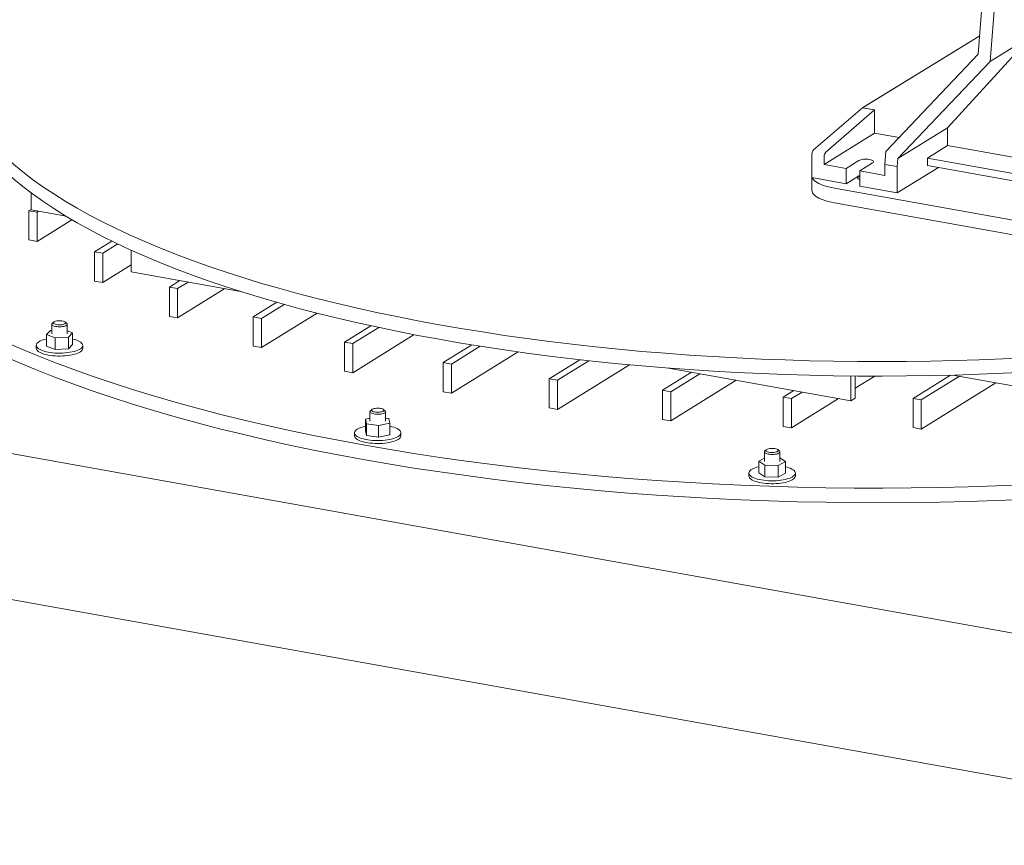
# Model space of a CAD drawing. Units: millimetres. Extents: x 284 to 10099, y 89 to 14420.
# Drawn here: x 6235 to 7506, y 6035 to 7101 of the extents above; entities that cross this region are included whole.
import ezdxf

# ---------------------------------------------------------------- set-up
doc = ezdxf.new("R2010")
doc.units = ezdxf.units.MM
doc.header["$LTSCALE"] = 35
doc.linetypes.add('SLD-Solid', pattern=[0])

msp = doc.modelspace()

# ---------------------------------------------------------------- linework, layer by layer
at = {"color": 7, "linetype": 'SLD-Solid', "lineweight": 0}
for p, q in [((7486.1825774, 7235.1572969), (7472.6688289, 7056.6813829)), ((7488.0323612, 7047.3595086), (7502.0368475, 7232.3163017)), ((7474.4665998, 7080.4248671), (7322.9392109, 6987.5529319)), ((7474.4692706, 7080.4603649), (7327.6742046, 6990.4889088)), ((7541.3760984, 7080.4357896), (7433.0384504, 6961.6467307)), ((7488.0323612, 7047.3595086), (7541.3760984, 7080.4357896)), ((7472.6688289, 7056.6813829), (7353.3512904, 6931.0846112)), ((7368.7148489, 6921.7622826), (7488.0323612, 7047.3595086)), ((7259.9099912, 6932.9547431), (7322.9392109, 6987.5529319)), ((7338.7935073, 6984.7119319), (7275.7642876, 6930.1137431)), ((7322.9392109, 6987.5529319), (7327.6742046, 6990.4889088)), ((7322.9392109, 6987.5529319), (7338.7935073, 6984.7119319)), ((7338.7935073, 6984.7119319), (7338.7935073, 6954.5419815)), ((7368.7148489, 6921.7622826), (7433.0384504, 6961.6467307)), ((7433.0384504, 6961.6467307), (7433.0384504, 6938.596563)), ((7273.6872879, 6914.1722638), (7338.7935073, 6954.5419815)), ((7338.7935073, 6954.5419815), (7370.2764313, 6948.9004201)), ((7353.3512904, 6931.0846112), (7352.0779346, 6914.2671144)), ((7406.995957, 6922.4486725), (7433.0384504, 6938.596563)), ((7624.0107186, 6904.375416), (7433.0384504, 6938.596563)), ((7257.8329915, 6926.9882427), (7257.8329915, 6897.2143602)), ((7273.6872879, 6914.1722638), (7273.6872879, 6924.1472428)), ((7318.4451898, 6919.3975262), (7301.8726978, 6909.1215983)), ((7367.932231, 6911.4261144), (7368.7148489, 6921.7622826)), ((7406.995957, 6922.4486725), (7406.995957, 6913.0208158)), ((7406.995957, 6922.4486725), (7629.2793974, 6882.616741)), ((7301.8726978, 6909.1215983), (7273.6872879, 6914.1722638)), ((7301.8726978, 6909.1215983), (7301.8726978, 6889.3226947)), ((7319.4885593, 6905.9649358), (7336.0610513, 6916.2408638)), ((7319.4885593, 6905.9649358), (7319.4885593, 6886.1660323)), ((7352.0779346, 6900.1251047), (7319.4885593, 6905.9649358)), ((7367.932231, 6911.4261144), (7352.0779346, 6914.2671144)), ((7352.0779346, 6914.2671144), (7352.0779346, 6900.1251047)), ((7367.932231, 6877.4852011), (7367.932231, 6911.4261144)), ((7367.932231, 6877.4852011), (7421.1512941, 6910.4841768)), ((7406.995957, 6913.0208158), (7631.665863, 6872.7612433)), ((7257.8329915, 6897.2143602), (7301.8726978, 6889.3226947)), ((7257.8574669, 6897.2099524), (7257.8574669, 6880.7976324)), ((7318.4451898, 6899.5986227), (7301.8726978, 6889.3226947)), ((7319.4885697, 6900.1208635), (7318.4451898, 6899.5986227)), ((7691.9801508, 6810.9025927), (7286.8149553, 6883.5058971)), ((7319.4885593, 6886.1660323), (7367.932231, 6877.4852011)), ((6249.4551997, 6877.6656093), (6249.4551997, 6855.4588282)), ((6246.680414, 6854.4422652), (6249.4552221, 6856.1628108)), ((6257.2499099, 6852.5482715), (6246.680414, 6854.4422652)), ((6246.680414, 6854.4422652), (6246.680414, 6816.7299395)), ((6294.6366106, 6847.3625757), (6249.4551997, 6855.4588282)), ((6257.2499099, 6852.5482715), (6259.143913, 6853.7226657)), ((7691.9801508, 6792.0464298), (7286.8149553, 6864.6497343)), ((6257.2499099, 6852.5482715), (6257.2499099, 6814.8359458)), ((6257.2499099, 6814.8359458), (6302.3233965, 6842.7841809)), ((6257.2499099, 6814.8359458), (6246.680414, 6816.7299395)), ((6331.4495155, 6801.4074913), (6353.7927351, 6815.2616127)), ((6342.0190639, 6799.5134882), (6361.4484499, 6811.56086)), ((6378.810873, 6803.4840869), (6378.810873, 6775.5120665)), ((6331.4495155, 6801.4074913), (6331.4495155, 6763.6951656)), ((6342.0190639, 6799.5134882), (6331.4495155, 6801.4074913)), ((6342.0190639, 6799.5134882), (6342.0190639, 6761.8011625)), ((6342.0190639, 6761.8011625), (6378.8108554, 6784.6142555)), ((6519.8410314, 6750.2402622), (6378.810873, 6775.5120665)), ((6428.0560991, 6755.7126376), (6441.7876146, 6764.2269917)), ((6342.0190639, 6761.8011625), (6331.4495155, 6763.6951656)), ((6438.6256213, 6753.8186392), (6428.0560991, 6755.7126376)), ((6428.0560991, 6755.7126376), (6428.0560991, 6718.0003119)), ((6438.6256213, 6753.8186392), (6452.3571368, 6762.3329933)), ((6438.6256213, 6716.1063135), (6499.5416033, 6753.8778354)), ((6438.6256213, 6753.8186392), (6438.6256213, 6716.1063135)), ((5176.5754391, 6728.5024655), (7995.1160114, 6223.4359852)), ((6536.5002234, 6717.3577611), (6566.8319315, 6736.1652192)), ((6547.0697456, 6715.4637627), (6576.2065573, 6733.5303142)), ((6438.6256213, 6716.1063135), (6428.0560991, 6718.0003119)), ((6547.0697456, 6715.4637627), (6536.5002234, 6717.3577611)), ((6536.5002234, 6717.3577611), (6536.5002234, 6679.6454355)), ((6547.0697456, 6677.751437), (6618.7905681, 6722.222601)), ((6547.0697456, 6715.4637627), (6547.0697456, 6677.751437)), ((6276.2228776, 6707.8860017), (6276.2228776, 6695.6294734)), ((6278.739551, 6710.7142718), (6276.8687443, 6709.0645061)), ((6295.5769876, 6709.064496), (6293.7062119, 6710.7142879)), ((6296.2229044, 6695.6294647), (6296.2229044, 6707.885993)), ((6654.4143219, 6684.8748409), (6688.2881028, 6705.8785942)), ((6664.9838572, 6682.9808401), (6698.3986227, 6703.6999767)), ((6274.7290137, 6699.9485678), (6269.254602, 6694.4710285)), ((6269.254602, 6694.4710285), (6280.7484793, 6690.1519298)), ((6269.254602, 6694.4710285), (6269.254602, 6679.3858285)), ((6276.2228796, 6700.0505423), (6274.7290137, 6699.9485678)), ((6280.7484793, 6690.1519298), (6297.7167683, 6691.3103703)), ((6280.7484793, 6690.1519298), (6280.7484793, 6675.0667298)), ((6303.19118, 6696.7879096), (6296.2228949, 6699.4063932)), ((6297.7167683, 6691.3103703), (6303.19118, 6696.7879096)), ((6297.7167683, 6691.3103703), (6297.7167683, 6676.2251703)), ((6303.19118, 6696.7879096), (6303.19118, 6681.7027095)), ((6664.9838572, 6645.2685144), (6744.2327134, 6694.4075058)), ((6256.2229033, 6680.5442727), (6256.2229033, 6676.7733099)), ((6269.254602, 6679.3858285), (6280.7484793, 6675.0667298)), ((6280.7484793, 6675.0667298), (6297.7167683, 6676.2251703)), ((6297.7167683, 6676.2251703), (6303.19118, 6681.7027095)), ((6316.2228787, 6676.7733025), (6316.2228787, 6680.5442653)), ((6547.0697456, 6677.751437), (6536.5002234, 6679.6454355)), ((6654.4143219, 6684.8748409), (6654.4143219, 6647.1625152)), ((6664.9838572, 6682.9808401), (6654.4143219, 6684.8748409)), ((6664.9838572, 6682.9808401), (6664.9838572, 6645.2685144)), ((6781.7984184, 6658.2638726), (6818.7767061, 6681.1926042)), ((6792.3679454, 6656.3698733), (6829.6006334, 6679.4563481)), ((6792.3679454, 6618.6575476), (6878.6195529, 6672.13866)), ((6781.7984184, 6658.2638726), (6781.7984184, 6620.5515469)), ((6792.3679454, 6656.3698733), (6781.7984184, 6658.2638726)), ((6792.3679454, 6656.3698733), (6792.3679454, 6618.6575476)), ((6918.652494, 6637.5248595), (6958.218642, 6662.0582181)), ((6929.2220293, 6635.6308588), (6969.7683548, 6660.7719855)), ((6929.2220293, 6597.9185331), (7022.0611742, 6655.4843094)), ((7308.0484079, 6608.997972), (7072.6493027, 6651.1801562)), ((6664.9838572, 6645.2685144), (6654.4143219, 6647.1625152)), ((6918.652494, 6637.5248595), (6918.652494, 6599.8125338)), ((6929.2220293, 6635.6308588), (6918.652494, 6637.5248595)), ((7064.9765676, 6622.6577984), (7102.3830514, 6645.8520371)), ((7075.5460898, 6620.7638), (7112.9525736, 6643.9580387)), ((7308.0484079, 6641.0142916), (7308.0484079, 6608.997972)), ((7313.730389, 6640.9629546), (7313.730389, 6612.5211373)), ((7313.7304291, 6625.1432264), (7339.0500522, 6640.8428945)), ((7388.4022039, 6612.0075659), (7436.863808, 6642.0566348)), ((7398.9717523, 6610.1135628), (7448.2157203, 6640.6477438)), ((7579.4540041, 6617.1305878), (7439.9036464, 6642.1372202)), ((6929.2220293, 6635.6308588), (6929.2220293, 6597.9185331)), ((7075.5460898, 6583.0514743), (7160.1370401, 6635.5028808)), ((7398.9717523, 6572.4012371), (7495.400215, 6632.1926034)), ((6792.3679454, 6618.6575476), (6781.7984184, 6620.5515469)), ((7064.9765676, 6622.6577984), (7064.9765676, 6584.9454727)), ((7075.5460898, 6620.7638), (7064.9765676, 6622.6577984)), ((7075.5460898, 6620.7638), (7075.5460898, 6583.0514743)), ((7220.7706285, 6613.6626912), (7234.502144, 6622.1770452)), ((7220.7706285, 6613.6626912), (7220.7706285, 6575.9503655)), ((7231.3401507, 6611.7686928), (7220.7706285, 6613.6626912)), ((7231.3401507, 6611.7686928), (7245.0716662, 6620.2830468)), ((7231.3401507, 6574.0563671), (7292.2561327, 6611.827889)), ((7231.3401507, 6611.7686928), (7231.3401507, 6574.0563671)), ((7313.730389, 6612.5211373), (7308.0484079, 6608.997972)), ((7388.4022039, 6612.0075659), (7388.4022039, 6574.2952402)), ((7398.9717523, 6610.1135628), (7388.4022039, 6612.0075659)), ((6929.2220293, 6597.9185331), (6918.652494, 6599.8125338)), ((7398.9717523, 6610.1135628), (7398.9717523, 6572.4012371)), ((6687.1181893, 6586.4587895), (6681.5407475, 6585.2012556)), ((6687.1181915, 6594.9336085), (6687.1181915, 6582.6770802)), ((6689.634905, 6597.7619165), (6687.7640418, 6596.1121158)), ((6706.4723629, 6596.1121369), (6704.6015057, 6597.7618983)), ((6711.4648615, 6585.9118194), (6707.1181669, 6586.6161484)), ((6707.1181871, 6582.677077), (6707.1181871, 6594.9336054)), ((6712.6956876, 6580.1529366), (6711.4648615, 6585.9118194)), ((6681.5407475, 6585.2012556), (6682.7715171, 6579.4423379)), ((6681.5407475, 6585.2012556), (6681.5407475, 6570.1160556)), ((6682.7715171, 6579.4423379), (6698.3489589, 6576.9181608)), ((6682.7715171, 6579.4423379), (6682.7715171, 6564.3571378)), ((6698.3489589, 6576.9181608), (6712.6956876, 6580.1529366)), ((6698.3489589, 6576.9181608), (6698.3489589, 6561.8329608)), ((6712.6956876, 6580.1529366), (6712.6956876, 6565.0677366)), ((7075.5460898, 6583.0514743), (7064.9765676, 6584.9454727)), ((7231.3401507, 6574.0563671), (7220.7706285, 6575.9503655)), ((7398.9717523, 6572.4012371), (7388.4022039, 6574.2952402)), ((6667.1181967, 6567.5918832), (6667.1181967, 6563.8209204)), ((6681.5407475, 6570.1160556), (6682.7715171, 6564.3571378)), ((6682.7715171, 6564.3571378), (6698.3489589, 6561.8329608)), ((6698.3489589, 6561.8329608), (6712.6956876, 6565.0677366)), ((6727.118182, 6563.8209112), (6727.118182, 6567.591874)), ((5176.5754391, 6539.9403874), (7995.1160114, 6034.8739071)), ((7196.4109845, 6542.9935134), (7196.4109845, 6530.7369851)), ((7198.9276579, 6545.8217834), (7197.0568511, 6544.1720178)), ((7215.7650945, 6544.1720076), (7213.8943187, 6545.8217996)), ((7223.700535, 6530.3920313), (7216.4109955, 6535.2496757)), ((7216.4110113, 6530.7369764), (7216.4110113, 6542.9935047)), ((7196.4109615, 6534.7634434), (7189.1214042, 6531.0818952)), ((7189.1214042, 6531.0818952), (7196.8700197, 6525.9183552)), ((7189.1214042, 6531.0818952), (7189.1214042, 6515.9966952)), ((7196.8700197, 6525.9183552), (7214.1596133, 6525.5734408)), ((7196.8700197, 6525.9183552), (7196.8700197, 6510.8331552)), ((7214.1596133, 6525.5734408), (7223.700535, 6530.3920313)), ((7214.1596133, 6525.5734408), (7214.1596133, 6510.4882408)), ((7223.700535, 6530.3920313), (7223.700535, 6515.3068312)), ((7176.4110101, 6515.6517844), (7176.4110101, 6511.8808216)), ((7189.1214042, 6515.9966952), (7196.8700197, 6510.8331552)), ((7196.8700197, 6510.8331552), (7214.1596133, 6510.4882408)), ((7214.1596133, 6510.4882408), (7223.700535, 6515.3068312)), ((7236.4109856, 6511.8808142), (7236.4109856, 6515.651777))]:
    msp.add_line(p, q, dxfattribs=at)
at = {"color": 7, "linetype": 'SLD-Solid', "lineweight": 0, "flags": 128}
for points in [[(6776.4294179, 6707.2793959), (6749.0135494, 6712.3474475), (6722.0051152, 6717.6530112), (6695.4225269, 6723.1923816), (6669.284087, 6728.961828), (6643.6076962, 6734.9573755), (6618.4109575, 6741.1749226), (6593.711076, 6747.6101681), (6569.5250653, 6754.2587548), (6545.8694517, 6761.1160974), (6522.760431, 6768.1774889), (6500.2138813, 6775.4380991), (6478.2452843, 6782.8929883), (6456.8695951, 6790.5369953), (6436.1014949, 6798.3648727), (6415.9553114, 6806.3713011), (6396.4447713, 6814.5507981), (6377.5832667, 6822.8977156), (6359.3836487, 6831.4063222), (6341.8584981, 6840.0708445), (6325.0198208, 6848.8853415), (6308.879074, 6857.8436998), (6293.4473999, 6866.9398626), (6278.7353075, 6876.167548), (6264.7529019, 6885.5204338), (6251.5098284, 6894.9921224), (6239.0151106, 6904.5761243), (6227.2773123, 6914.2658748), (6216.3044281, 6924.0547081), (6206.1040773, 6933.9359352), (6196.6831525, 6943.9027945), (6188.0482198, 6953.9484477), (6180.2051185, 6964.0659834), (6173.1592884, 6974.2484944), (6166.9154428, 6984.4890005), (6161.4779439, 6994.7804717), (6156.8505119, 7005.1158577), (6153.0363586, 7015.4880864), (6150.0380256, 7025.8900482), (6147.8575459, 7036.3146114), (6146.496549, 7046.7546042), (6145.955764, 7057.2029258), (6146.2357506, 7067.6523704), (6147.3363255, 7078.095775), (6149.2565487, 7088.5260109), (6151.9951852, 7098.9359345), (6155.550411, 7109.3183723), (6159.9198487, 7119.6662277), (6165.1003497, 7129.972429), (6171.0883519, 7140.2299003), (6177.8799214, 7150.4315866), (6185.4703191, 7160.5705212), (6193.854294, 7170.6397556), (6203.0261257, 7180.6323861), (6212.9796174, 7190.5415491), (6223.7077879, 7200.3604821), (6235.2034038, 7210.0824342), (6247.4585698, 7219.7007475), (6260.4649317, 7229.2088153), (6274.2133972, 7238.6001604), (6288.6947402, 7247.868307), (6303.8988952, 7257.0069298), (6319.8155862, 7266.0097412), (6336.4336974, 7274.870604), (6353.7420365, 7283.5834173), (6371.7286792, 7292.1422142), (6390.3813205, 7300.5411271), (6397.7541684, 7303.7380253)], [(6039.4454377, 7138.9409754), (6029.6823521, 7130.5980109), (6017.0951447, 7119.0776912), (6005.4169509, 7107.4514947), (5994.6558366, 7095.7273598), (5984.8191182, 7083.9133479), (5975.9135028, 7072.017562), (5967.9450876, 7060.0481466), (5960.9193885, 7048.0133054), (5954.8412835, 7035.9212661), (5949.71474, 7023.7803632), (5945.5434934, 7011.5988712), (5942.3302213, 6999.385164), (5940.0772641, 6987.1475744), (5938.786066, 6974.8945507), (5938.4576354, 6962.6344388), (5939.0920558, 6950.3756826), (5940.6888984, 6938.1266601), (5943.2472014, 6925.8957543), (5946.7649938, 6913.691394), (5951.2401067, 6901.5218854), (5956.6693905, 6889.3955976), (5963.0490497, 6877.3208351), (5970.3748325, 6865.3058714), (5978.6415266, 6853.3589715), (5987.8437218, 6841.488278), (5997.9748901, 6829.7019535), (6009.0282287, 6818.0080744), (6020.9960472, 6806.414628), (6033.8702835, 6794.9296232), (6047.641976, 6783.5608464), (6062.3017952, 6772.3161501), (6077.8395968, 6761.203217), (6094.2448047, 6750.2296718), (6111.5061969, 6739.4030744), (6129.6118372, 6728.7307519), (6148.5494221, 6718.2200972), (6168.3058816, 6707.8782796), (6188.8677098, 6697.7123661), (6210.2208638, 6687.7293843), (6232.350692, 6677.9361105), (6255.2420097, 6668.3393258), (6278.8790756, 6658.9455505), (6303.2457994, 6649.7612769), (6328.3253727, 6640.7927201), (6354.1006944, 6632.0461026), (6380.5540806, 6623.5273903), (6407.6673552, 6615.2424117), (6435.4219549, 6607.1968393), (6463.7988766, 6599.3961986), (6492.7786776, 6591.8458686), (6522.3414936, 6584.5509877), (6552.4670339, 6577.5165454), (6583.1346534, 6570.747369), (6614.3233721, 6564.2481203), (6646.011819, 6558.0232605), (6678.1782146, 6552.0770081), (6710.8005777, 6546.4134825), (6743.8564751, 6541.0365231), (6777.3233373, 6535.9498585), (6811.1782127, 6531.1569699), (6845.3978636, 6526.661119), (6879.9588226, 6522.4653832), (6914.8374121, 6518.5726519), (6950.0098168, 6514.9856138), (6985.4518526, 6511.7067077), (7021.1392103, 6508.7381692), (7057.0474565, 6506.0820308), (7093.1519801, 6503.7401311), (7129.428098, 6501.7140961), (7165.8508068, 6500.0052483), (7202.3952828, 6498.6148327), (7239.0364043, 6497.543742), (7275.7491731, 6496.7927563), (7312.5082443, 6496.3623569), (7349.28858, 6496.2528801), (7386.0648485, 6496.4643535), (7422.8119162, 6496.9966344), (7459.5046334, 6497.8494021), (7496.1177143, 6499.0219995), (7532.6262402, 6500.5137038), (7569.0051035, 6502.3234651), (7605.229391, 6504.4500182), (7641.2742823, 6506.8919458), (7677.114982, 6509.6475104), (7712.7270625, 6512.7149089), (7748.0860359, 6516.091965), (7783.1676732, 6519.7764112), (7817.9480123, 6523.765684), (7852.4030269, 6528.0570961), (7886.5093573, 6532.6476602), (7920.2434461, 6537.5342666), (7953.5822455, 6542.7135339), (7986.5028812, 6548.1819365), (8018.9826733, 6553.9357339), (8050.9996407, 6559.9709473), (8082.5316048, 6566.2834756), (8113.5570576, 6572.8689621), (8144.0547983, 6579.7229048), (8174.0037435, 6586.8406229), (8203.383565, 6594.2172323), (8232.173919, 6601.8476715), (8260.3552451, 6609.7266934), (8287.9080659, 6617.8489347), (8314.8137362, 6626.2087925), (8341.0535888, 6634.8005664), (8366.6097258, 6643.6183618), (8391.4646615, 6652.65612), (8415.6013788, 6661.9076532), (8439.0033007, 6671.3666271), (8461.6542908, 6681.0265608), (8483.5389335, 6690.8808328), (8504.6422604, 6700.9226795), (8524.9497896, 6711.1452194), (8544.4475357, 6721.5414589), (8563.1221151, 6732.1042745), (8580.9608723, 6742.8264064), (8597.9514491, 6753.7005274), (8614.0823272, 6764.7191599), (8629.342321, 6775.8747806), (8643.720987, 6787.1597391), (8657.2085397, 6798.5662894), (8669.7957472, 6810.086609), (8681.4739409, 6821.7128056), (8692.2350553, 6833.4369405), (8702.0717737, 6845.2509524), (8710.9773891, 6857.1467383), (8718.9458043, 6869.1161537), (8725.9715033, 6881.1509949), (8732.0496083, 6893.2430342), (8737.1761519, 6905.3839371), (8741.3473985, 6917.5654291), (8744.5606706, 6929.7791363), (8746.8136278, 6942.0167259), (8748.1048258, 6954.2697496), (8748.4332565, 6966.5298615), (8747.7988361, 6978.7886177), (8746.2019934, 6991.0376402), (8743.6436904, 7003.2685459), (8740.1258981, 7015.4729062), (8735.6507851, 7027.6424149), (8730.2215013, 7039.7687026), (8723.8418422, 7051.8434651), (8716.5160593, 7063.8584289), (8708.2493653, 7075.8053288), (8699.04717, 7087.6760223), (8688.9160018, 7099.4623467), (8677.8626631, 7111.1562258), (8665.8948446, 7122.7496722), (8653.0206083, 7134.2346771), (8647.4454737, 7138.9409799)], [(6776.4294179, 6688.423233), (6749.0135494, 6693.4912847), (6722.0051152, 6698.7968484), (6695.4225269, 6704.3362188), (6669.284087, 6710.1056651), (6643.6076962, 6716.1012127), (6618.4109575, 6722.3187598), (6593.711076, 6728.7540052), (6569.5250653, 6735.402592), (6545.8694517, 6742.2599345), (6522.760431, 6749.321326), (6500.2138813, 6756.5819362), (6478.2452843, 6764.0368254), (6456.8695951, 6771.6808324), (6436.1014949, 6779.5087099), (6415.9553114, 6787.5151383), (6396.4447713, 6795.6946352), (6377.5832667, 6804.0415528), (6359.3836487, 6812.5501594), (6341.8584981, 6821.2146816), (6325.0198208, 6830.0291786), (6308.879074, 6838.9875369), (6293.4473999, 6848.0836997), (6278.7353075, 6857.3113851), (6264.7529019, 6866.664271), (6251.5098284, 6876.1359595), (6239.0151106, 6885.7199615), (6227.2773123, 6895.409712), (6216.3044281, 6905.1985452), (6206.1040773, 6915.0797723), (6196.6831525, 6925.0466317), (6188.0482198, 6935.0922849), (6180.2051185, 6945.2098206), (6173.1592884, 6955.3923316), (6166.9154428, 6965.6328377), (6161.4779439, 6975.9243089), (6156.8505119, 6986.2596948), (6153.0363586, 6996.6319236), (6150.0380256, 7007.0338853), (6147.8575459, 7017.4584485), (6146.496549, 7027.8984413), (6145.955764, 7038.3467629), (6145.9454879, 7040.0068042)], [(5938.4454552, 6945.7259916), (5938.4576354, 6943.7782759), (5939.0920558, 6931.5195197), (5940.6888984, 6919.2704972), (5943.2472014, 6907.0395915), (5946.7649938, 6894.8352312), (5951.2401067, 6882.6657226), (5956.6693905, 6870.5394348), (5963.0490497, 6858.4646723), (5970.3748325, 6846.4497085), (5978.6415266, 6834.5028086), (5987.8437218, 6822.6321151), (5997.9748901, 6810.8457907), (6009.0282287, 6799.1519116), (6020.9960472, 6787.5584652), (6033.8702835, 6776.0734603), (6047.641976, 6764.7046835), (6062.3017952, 6753.4599873), (6077.8395968, 6742.3470541), (6094.2448047, 6731.3735089), (6111.5061969, 6720.5469116), (6129.6118372, 6709.8745891), (6148.5494221, 6699.3639344), (6168.3058816, 6689.0221168), (6188.8677098, 6678.8562032), (6210.2208638, 6668.8732215), (6232.350692, 6659.0799476), (6255.2420097, 6649.483163), (6278.8790756, 6640.0893876), (6303.2457994, 6630.905114), (6328.3253727, 6621.9365573), (6354.1006944, 6613.1899397), (6380.5540806, 6604.6712274), (6407.6673552, 6596.3862488), (6435.4219549, 6588.3406764), (6463.7988766, 6580.5400358), (6492.7786776, 6572.9897057), (6522.3414936, 6565.6948248), (6552.4670339, 6558.6603825), (6583.1346534, 6551.8912062), (6614.3233721, 6545.3919575), (6646.011819, 6539.1670977), (6678.1782146, 6533.2208452), (6710.8005777, 6527.5573196), (6743.8564751, 6522.1803603), (6777.3233373, 6517.0936957), (6811.1782127, 6512.300807), (6845.3978636, 6507.8049561), (6879.9588226, 6503.6092203), (6914.8374121, 6499.7164891), (6950.0098168, 6496.1294509), (6985.4518526, 6492.8505448), (7021.1392103, 6489.8820063), (7057.0474565, 6487.2258679), (7093.1519801, 6484.8839683), (7129.428098, 6482.8579333), (7165.8508068, 6481.1490854), (7202.3952828, 6479.7586699), (7239.0364043, 6478.6875792), (7275.7491731, 6477.9365934), (7312.5082443, 6477.5061941), (7349.28858, 6477.3967172), (7386.0648485, 6477.6081907), (7422.8119162, 6478.1404716), (7459.5046334, 6478.9932392), (7496.1177143, 6480.1658367), (7532.6262402, 6481.657541), (7569.0051035, 6483.4673023), (7605.229391, 6485.5938553), (7641.2742823, 6488.0357829), (7677.114982, 6490.7913476), (7712.7270625, 6493.858746), (7748.0860359, 6497.2358021), (7783.1676732, 6500.9202483), (7817.9480123, 6504.9095211), (7852.4030269, 6509.2009333), (7886.5093573, 6513.7914974), (7920.2434461, 6518.6781038), (7953.5822455, 6523.857371), (7986.5028812, 6529.3257736), (8018.9826733, 6535.079571), (8050.9996407, 6541.1147845), (8082.5316048, 6547.4273128), (8113.5570576, 6554.0127993), (8144.0547983, 6560.866742), (8174.0037435, 6567.98446), (8203.383565, 6575.3610694), (8232.173919, 6582.9915086), (8260.3552451, 6590.8705306), (8287.9080659, 6598.9927719), (8314.8137362, 6607.3526296), (8341.0535888, 6615.9444035), (8366.6097258, 6624.7621989), (8391.4646615, 6633.7999571), (8415.6013788, 6643.0514903), (8439.0033007, 6652.5104643), (8461.6542908, 6662.1703979), (8483.5389335, 6672.0246699), (8504.6422604, 6682.0665167), (8524.9497896, 6692.2890565), (8544.4475357, 6702.6852961), (8563.1221151, 6713.2481117), (8580.9608723, 6723.9702436), (8597.9514491, 6734.8443646), (8614.0823272, 6745.8629971), (8629.342321, 6757.0186178), (8643.720987, 6768.3035762), (8657.2085397, 6779.7101265), (8669.7957472, 6791.2304462), (8681.4739409, 6802.8566427), (8692.2350553, 6814.5807776), (8702.0717737, 6826.3947895), (8710.9773891, 6838.2905754), (8718.9458043, 6850.2599908), (8725.9715033, 6862.294832), (8732.0496083, 6874.3868713), (8737.1761519, 6886.5277742), (8741.3473985, 6898.7092662), (8744.5606706, 6910.9229734), (8746.8136278, 6923.160563), (8748.1048258, 6935.4135867), (8748.4454366, 6945.725983)], [(7336.0610513, 6916.2408638), (7336.8155654, 6916.8439665), (7337.2026094, 6917.4845521), (7337.2072746, 6918.137998), (7336.8294228, 6918.779189), (7336.0835453, 6919.38349), (7334.9983399, 6919.927679), (7333.6154689, 6920.3908349), (7331.9881142, 6920.7551719), (7330.1787789, 6921.0066702), (7328.2570352, 6921.1356825), (7326.2966844, 6921.13724), (7324.3731113, 6921.0112894), (7322.5602022, 6920.7626703), (7320.9276484, 6920.4009328), (7319.5381676, 6919.9399781), (7318.4451898, 6919.3975262)], [(7258.3873722, 6897.1150184), (7258.6329547, 6896.5859421), (7259.5781971, 6895.1038231), (7260.8873605, 6893.6527656), (7262.5515542, 6892.2427088), (7264.5593664, 6890.8832769), (7266.8971433, 6889.5837739), (7269.5488291, 6888.353032), (7272.4963867, 6887.199494), (7275.7196355, 6886.1310396), (7279.1965815, 6885.1549484), (7282.9034718, 6884.277913), (7286.8149553, 6883.5058971)], [(7319.4885546, 6894.5838826), (7319.3505871, 6894.6269221), (7318.2382945, 6895.0685589), (7317.4368323, 6895.5795763), (7316.9836649, 6896.1360721), (7316.8999747, 6896.7120318), (7317.1897022, 6897.2805265), (7317.8392571, 6897.8149606)], [(7317.8392571, 6897.8149606), (7318.8183124, 6898.2903614), (7319.4885534, 6898.5207062)], [(7286.8149553, 6864.6497343), (7282.9034718, 6865.4217501), (7279.1965815, 6866.2987856), (7275.7196355, 6867.2748768), (7272.4963867, 6868.3433312), (7269.5488291, 6869.4968691), (7266.8971433, 6870.727611), (7264.5593664, 6872.027114), (7262.5515542, 6873.386546), (7260.8873605, 6874.7966028), (7259.5781971, 6876.2476603), (7258.6329547, 6877.7297792), (7258.0581643, 6879.2328792), (7257.857669, 6880.7466395), (7257.8574669, 6880.7976324)], [(8358.1878902, 6846.9132498), (8350.4571944, 6842.8553248), (8333.1488554, 6834.1425114), (8315.1622126, 6825.5837145), (8296.5095714, 6817.1848016), (8277.203835, 6808.9515078), (8257.2580747, 6800.8895042), (8236.6860472, 6793.0042997), (8215.5018727, 6785.3012928), (8193.720042, 6777.7857762), (8171.3553744, 6770.4629106), (8148.4233534, 6763.3376809), (8124.9397211, 6756.4149808), (8100.9204359, 6749.6995863), (8076.381945, 6743.1960729), (8051.3411923, 6736.9089047), (8025.8153726, 6730.8423654), (7999.8218058, 6725.0006485), (7973.3783148, 6719.3877561), (7946.5032398, 6714.0075072), (7919.2147515, 6708.8636158), (7891.5316952, 6703.959585), (7863.4730377, 6699.2987831), (7835.057972, 6694.8844253), (7806.3059662, 6690.7195194), (7777.2367146, 6686.8069199), (7747.8702149, 6683.1492919), (7718.2265336, 6679.7491749), (7688.3259555, 6676.6088667), (7658.188996, 6673.7305557), (7627.8363888, 6671.1161887), (7597.2888559, 6668.7675786), (7566.5673376, 6666.6862968), (7535.692924, 6664.8737971), (7504.686766, 6663.3313198), (7473.5700798, 6662.0599354), (7442.3641946, 6661.060491), (7411.0905049, 6660.3336645), (7379.7705265, 6659.8799988), (7348.4255617, 6659.6997372), (7317.077228, 6659.793066), (7285.7470141, 6660.1599243), (7254.4563063, 6660.7999987), (7223.2265355, 6661.7128776), (7192.079222, 6662.8979528), (7161.035656, 6664.3544321), (7130.1170519, 6666.0812657), (7099.3446382, 6668.0772664), (7068.7395792, 6670.341123), (7038.3227755, 6672.8712555), (7008.1150722, 6675.6659138), (6978.1371808, 6678.723191), (6948.4096918, 6682.0410216), (6918.9528925, 6685.6170785), (6889.7870362, 6689.4489504), (6860.9320964, 6693.5340057), (6832.4078931, 6697.8694597), (6804.2338578, 6702.4522815), (6776.4294179, 6707.2793959)], [(8358.1878902, 6828.057087), (8350.4571944, 6823.9991619), (8333.1488554, 6815.2863486), (8315.1622126, 6806.7275517), (8296.5095714, 6798.3286388), (8277.203835, 6790.095345), (8257.2580747, 6782.0333414), (8236.6860472, 6774.1481368), (8215.5018727, 6766.44513), (8193.720042, 6758.9296134), (8171.3553744, 6751.6067477), (8148.4233534, 6744.481518), (8124.9397211, 6737.5588179), (8100.9204359, 6730.8434234), (8076.381945, 6724.3399101), (8051.3411923, 6718.0527419), (8025.8153726, 6711.9862025), (7999.8218058, 6706.1444857), (7973.3783148, 6700.5315932), (7946.5032398, 6695.1513443), (7919.2147515, 6690.0074529), (7891.5316952, 6685.1034221), (7863.4730377, 6680.4426203), (7835.057972, 6676.0282624), (7806.3059662, 6671.8633565), (7777.2367146, 6667.9507571), (7747.8702149, 6664.293129), (7718.2265336, 6660.8930121), (7688.3259555, 6657.7527038), (7658.188996, 6654.8743929), (7627.8363888, 6652.2600258), (7597.2888559, 6649.9114158), (7566.5673376, 6647.8301339), (7535.692924, 6646.0176343), (7504.686766, 6644.4751569), (7473.5700798, 6643.2037725), (7442.3641946, 6642.2043282), (7411.0905049, 6641.4775016), (7379.7705265, 6641.023836), (7348.4255617, 6640.8435743), (7317.077228, 6640.9369032), (7285.7470141, 6641.3037615), (7254.4563063, 6641.9438359), (7223.2265355, 6642.8567147), (7192.079222, 6644.04179), (7161.035656, 6645.4982692), (7130.1170519, 6647.2251029), (7099.3446382, 6649.2211036), (7068.7395792, 6651.4849601), (7038.3227755, 6654.0150927), (7008.1150722, 6656.809751), (6978.1371808, 6659.8670282), (6948.4096918, 6663.1848588), (6918.9528925, 6666.7609156), (6889.7870362, 6670.5927876), (6860.9320964, 6674.6778429), (6832.4078931, 6679.0132969), (6804.2338578, 6683.5961187), (6776.4294179, 6688.423233)], [(6295.5769876, 6709.064496), (6295.6109277, 6709.0340975), (6296.0931696, 6708.421108), (6296.2186422, 6707.7888135), (6295.98281, 6707.1599976), (6295.3942008, 6706.5574036), (6294.4742223, 6706.0028654), (6293.2559044, 6705.5163598), (6291.78348, 6705.1154954), (6290.1100293, 6704.8148062), (6288.296141, 6704.6250902), (6286.4072275, 6704.5532128), (6284.5116854, 6704.6018055), (6282.6780534, 6704.7690982), (6280.9725172, 6705.0490506), (6279.4566851, 6705.431525), (6278.1854392, 6705.9027169), (6277.2046821, 6706.4456034), (6276.5498941, 6707.0405181), (6276.2446625, 6707.6660004), (6276.3000988, 6708.299442), (6276.7141668, 6708.9179288), (6276.8687443, 6709.0645061)], [(6281.1624907, 6711.836855), (6279.9488101, 6711.4259421), (6279.0284822, 6710.9376944), (6278.4445467, 6710.3948965), (6278.2243826, 6709.8229592), (6278.3781527, 6709.2486188), (6278.8988022, 6708.6987192), (6279.7617865, 6708.1989526), (6280.9269991, 6707.7727472), (6282.339832, 6707.4399939), (6283.9341447, 6707.216244), (6285.6355593, 6707.1119836), (6287.3644535, 6707.1320967), (6289.0399371, 6707.2756041), (6290.5836507, 6707.5357949), (6291.923475, 6707.9005538), (6292.9967674, 6708.3527744), (6293.753384, 6708.8713508), (6294.1577806, 6709.4320198), (6294.1911987, 6710.0085477), (6293.8519899, 6710.5739809), (6293.1561015, 6711.1019121), (6292.1360046, 6711.5676196), (6290.8394202, 6711.9493338), (6289.3269507, 6712.2292021), (6287.6693338, 6712.394188), (6285.9441228, 6712.4365299), (6284.231891, 6712.354241), (6282.6128243, 6712.1511787), (6281.1624907, 6711.836855)], [(6269.2546098, 6688.7909925), (6267.2464473, 6688.2894759), (6264.8454963, 6687.5601841), (6262.695165, 6686.748628), (6260.8206729, 6685.864319), (6259.2439557, 6684.9176276), (6257.9835485, 6683.9196689), (6257.0543075, 6682.8821723), (6256.4669622, 6681.8172457), (6256.2284348, 6680.7373634), (6256.3416705, 6679.6552612), (6256.805178, 6678.5835678), (6257.6135665, 6677.5348436), (6258.7574249, 6676.5214218), (6260.2232458, 6675.5551518), (6261.9939578, 6674.6473939), (6264.048636, 6673.808755), (6266.3633537, 6673.0490716), (6268.9109036, 6672.3772795), (6271.6614248, 6671.801256), (6274.5826039, 6671.3276938), (6277.6402729, 6670.9622192), (6280.7985954, 6670.7090885), (6284.0204981, 6670.5712456), (6287.2682041, 6670.550317), (6290.5037091, 6670.6465711), (6293.6889916, 6670.8588812), (6296.7867331, 6671.184731), (6299.7606494, 6671.6203366), (6302.5758275, 6672.1605401), (6305.1992782, 6672.7990272), (6307.6002857, 6673.5283539), (6309.750617, 6674.33991), (6311.6251353, 6675.2242143), (6313.2017961, 6676.1708708), (6314.462177, 6677.1688342), (6315.3915008, 6678.206361), (6315.9788198, 6679.2712924), (6316.2172907, 6680.3511397), (6316.1041115, 6681.4332768), (6315.640604, 6682.5049702), (6314.8321591, 6683.5536595), (6313.6883006, 6684.5670813), (6312.2224798, 6685.5333512), (6310.4518242, 6686.4411441), (6308.3970895, 6687.2797481), (6306.0823719, 6688.0394314), (6303.5348744, 6688.7112141), (6303.1911236, 6688.7909934)], [(6256.2229033, 6676.7733099), (6256.3416705, 6675.8842984), (6256.805178, 6674.812605), (6257.6135665, 6673.7638807), (6258.7574249, 6672.7504589), (6260.2232458, 6671.784189), (6261.9939578, 6670.8764311), (6264.048636, 6670.0377921), (6266.3633537, 6669.2781088), (6268.9109036, 6668.6063167), (6271.6614248, 6668.0302932), (6274.5826039, 6667.5567309), (6277.6402729, 6667.1912563), (6280.7985954, 6666.9381257), (6284.0204981, 6666.8002828), (6287.2682041, 6666.7793542), (6290.5037091, 6666.8756083), (6293.6889916, 6667.0879183), (6296.7867331, 6667.4137682), (6299.7606494, 6667.8493738), (6302.5758275, 6668.3895773), (6305.1992782, 6669.0280643), (6307.6002857, 6669.7573911), (6309.750617, 6670.5689472), (6311.6251353, 6671.4532515), (6313.2017961, 6672.3999079), (6314.462177, 6673.3978713), (6315.3915008, 6674.4353982), (6315.9788198, 6675.5003295), (6316.2172907, 6676.5801768), (6316.2228787, 6676.7733025)], [(6690.0718377, 6598.0817546), (6689.4222936, 6597.5473298), (6689.1325706, 6596.9788343), (6689.21627, 6596.4028842), (6689.6693996, 6595.8463613), (6690.4709043, 6595.3353702), (6691.5831503, 6594.8937079), (6692.9542894, 6594.5421242), (6694.5200538, 6594.2969628), (6696.2073826, 6594.169782), (6697.9372408, 6594.1664434), (6699.628789, 6594.2871316), (6701.2030019, 6594.5262474), (6702.5861709, 6594.8725472), (6703.7136655, 6595.3098668), (6704.5328037, 6595.8177811), (6705.0052025, 6596.3724903), (6705.10881, 6596.9480802), (6704.8388286, 6597.5176652), (6704.20778, 6598.0545496), (6703.2452994, 6598.5337079), (6701.9962704, 6598.9326606), (6700.5191821, 6599.2328063), (6698.8830309, 6599.4200669), (6697.1643901, 6599.4857285), (6695.4435564, 6599.426681), (6693.801062, 6599.2457272), (6692.3136175, 6598.951272), (6691.0509179, 6598.5571735), (6690.0718377, 6598.0817546)], [(6706.4723629, 6596.1121369), (6706.9686827, 6595.5078581), (6707.1167094, 6594.8760787), (6706.9033795, 6594.2463885), (6706.3363422, 6593.6415079), (6705.4361481, 6593.0833342), (6704.2353664, 6592.5920622), (6702.7772864, 6592.185379), (6701.1147119, 6591.878049), (6699.3076825, 6591.6811488), (6697.421557, 6591.6018242), (6695.5244302, 6591.6428961), (6693.6849007, 6591.8028995), (6691.9694594, 6592.0760551), (6690.4401391, 6592.4525101), (6689.1521596, 6592.9186251), (6688.1520443, 6593.4575367), (6687.4760624, 6594.0498429), (6687.1485596, 6594.6740828), (6687.1813771, 6595.3076978), (6687.5733476, 6595.9277984), (6687.7640418, 6596.1121158)], [(6670.6943724, 6572.3268767), (6669.313441, 6571.3468159), (6668.2584968, 6570.3227315), (6667.54189, 6569.2666214), (6667.1720913, 6568.1909081), (6667.1533329, 6567.108142), (6667.4858799, 6566.0310428), (6668.1658629, 6564.9722592), (6669.1852848, 6563.9441871), (6670.5321539, 6562.9588554), (6672.1907713, 6562.0278744), (6674.1415967, 6561.1620994), (6676.3618636, 6560.3717454), (6678.8254274, 6559.666009), (6681.50348, 6559.0532103), (6684.3645934, 6558.5405151), (6687.3752234, 6558.1339341), (6690.5001036, 6557.838253), (6693.7025235, 6557.6568922), (6696.9450495, 6557.5920482), (6700.1895619, 6557.6444161), (6703.398119, 6557.8134413), (6706.5330081, 6558.0970845), (6709.5575146, 6558.4920445), (6712.4362088, 6558.9937075), (6715.1353048, 6559.5961724), (6717.6231199, 6560.2923491), (6719.8705833, 6561.0741384), (6721.8512823, 6561.9323328), (6723.5420062, 6562.8568805), (6724.9229377, 6563.8369413), (6725.9778818, 6564.8610257), (6726.6944886, 6565.9171358), (6727.0643437, 6566.992884), (6727.0830457, 6568.0756152), (6726.7504987, 6569.1527144), (6726.0705157, 6570.211498), (6725.0510939, 6571.2395701), (6723.7042248, 6572.2249018), (6722.0456074, 6573.1558828), (6720.094782, 6574.0216578), (6717.874515, 6574.8120118), (6715.4109513, 6575.5177482), (6712.7328986, 6576.1305469), (6712.6956805, 6576.1381184)], [(6667.1181967, 6563.8209204), (6667.1533329, 6563.3371792), (6667.4858799, 6562.26008), (6668.1658629, 6561.2012964), (6669.1852848, 6560.1732243), (6670.5321539, 6559.1878925), (6672.1907713, 6558.2569116), (6674.1415967, 6557.3911365), (6676.3618636, 6556.6007826), (6678.8254274, 6555.8950462), (6681.50348, 6555.2822475), (6684.3645934, 6554.7695522), (6687.3752234, 6554.3629712), (6690.5001036, 6554.0672902), (6693.7025235, 6553.8859294), (6696.9450495, 6553.8210853), (6700.1895619, 6553.8734533), (6703.398119, 6554.0424785), (6706.5330081, 6554.3261216), (6709.5575146, 6554.7210817), (6712.4362088, 6555.2227447), (6715.1353048, 6555.8252096), (6717.6231199, 6556.5213863), (6719.8705833, 6557.3031756), (6721.8512823, 6558.1613699), (6723.5420062, 6559.0859177), (6724.9229377, 6560.0659785), (6725.9778818, 6561.0900629), (6726.6944886, 6562.1461729), (6727.0643437, 6563.2219212), (6727.118182, 6563.8209112)], [(7215.7650945, 6544.1720076), (7216.240275, 6543.6067964), (7216.4108096, 6542.9756304), (7216.2199483, 6542.3451171), (7215.6746242, 6541.73806), (7214.7943838, 6541.1763558), (7213.6112228, 6540.6803472), (7212.1677991, 6540.2679248), (7210.5163203, 6539.9540049), (7208.7164129, 6539.7499636), (7206.83321, 6539.6631226), (7204.934784, 6539.6966677), (7203.0896684, 6539.849371), (7201.3646293, 6540.1157198), (7199.8219602, 6540.4860854), (7198.5174306, 6540.9470455), (7197.4982055, 6541.4819827), (7196.8010729, 6542.0715374), (7196.4512909, 6542.6944461), (7196.4615211, 6543.3281385), (7196.4615211, 6543.3281385)], [(7196.4615211, 6543.3281385), (7196.8312774, 6543.9497385), (7197.0568511, 6544.1720178)], [(7198.4513834, 6545.1466819), (7198.4648383, 6544.5700557), (7198.849779, 6544.0078866), (7199.588381, 6543.4864673), (7200.6458973, 6543.0301151), (7201.9730818, 6542.6602415), (7203.5077344, 6542.394128), (7205.1781015, 6542.2441812), (7206.9061387, 6542.2174388), (7208.6109918, 6542.3151255), (7210.2130575, 6542.5327385), (7211.63729, 6542.8600404), (7212.8170989, 6543.2817148), (7213.6974566, 6543.7781175), (7214.23704, 6544.3259757), (7214.4107474, 6544.8996961), (7214.2103821, 6545.472461), (7213.645296, 6546.0174658), (7212.7419183, 6546.509222), (7211.5425307, 6546.9247689), (7210.1032175, 6547.2446276), (7208.4912446, 6547.4539023), (7206.7820095, 6547.5427816), (7205.0554119, 6547.5070986), (7203.3921871, 6547.3484917), (7201.8701761, 6547.0744417), (7200.5604393, 6546.6977497), (7199.5242739, 6546.2359889), (7198.8101637, 6545.7107881), (7198.4513834, 6545.1466819)], [(7176.5625152, 6516.6556785), (7176.4118916, 6515.5740749), (7176.6129621, 6514.4933767), (7177.1633311, 6513.4262392), (7178.0566471, 6512.3852145), (7179.2823649, 6511.3824782), (7180.826196, 6510.4297942), (7182.6699876, 6509.5383553), (7184.7921047, 6508.7185802), (7187.1676399, 6507.980075), (7189.7687771, 6507.3315236), (7192.5650986, 6506.7805422), (7195.5236781, 6506.3335272), (7198.6099447, 6505.9957714), (7201.7877152, 6505.771232), (7205.0196223, 6505.6625448), (7208.2678538, 6505.6709366), (7211.4943251, 6505.7963743), (7214.661193, 6506.0373384), (7217.7313558, 6506.3910483), (7220.66876, 6506.8533176), (7223.4390019, 6507.418717), (7226.009658, 6508.080695), (7228.3504835, 6508.8314079), (7230.4340815, 6509.6620503), (7232.2360726, 6510.5629602), (7233.7353007, 6511.5235373), (7234.9141756, 6512.5324969), (7235.7588467, 6513.5780199), (7236.2594241, 6514.6478479), (7236.4100477, 6515.7294515), (7236.2090599, 6516.81018), (7235.6585819, 6517.8772919), (7234.7652922, 6518.9183119), (7233.5395744, 6519.9210482), (7231.9957433, 6520.8737322), (7230.1519517, 6521.7651711), (7228.029891, 6522.5849812), (7225.6542994, 6523.3234514), (7223.700517, 6523.8240145)], [(7189.1214197, 6523.8240292), (7186.8123377, 6523.2228664), (7184.471486, 6522.4721582), (7182.3878578, 6521.6414761), (7180.5858404, 6520.7405709), (7179.0866688, 6519.7800288), (7177.9078201, 6518.7710645), (7177.0631491, 6517.7255415), (7176.5625152, 6516.6556785)], [(7176.4110101, 6511.8808216), (7176.4118916, 6511.8031121), (7176.6129621, 6510.7224139), (7177.1633311, 6509.6552764), (7178.0566471, 6508.6142517), (7179.2823649, 6507.6115154), (7180.826196, 6506.6588314), (7182.6699876, 6505.7673925), (7184.7921047, 6504.9476173), (7187.1676399, 6504.2091121), (7189.7687771, 6503.5605607), (7192.5650986, 6503.0095793), (7195.5236781, 6502.5625644), (7198.6099447, 6502.2248085), (7201.7877152, 6502.0002692), (7205.0196223, 6501.891582), (7208.2678538, 6501.8999737), (7211.4943251, 6502.0254115), (7214.661193, 6502.2663756), (7217.7313558, 6502.6200855), (7220.66876, 6503.0823548), (7223.4390019, 6503.6477541), (7226.009658, 6504.3097322), (7228.3504835, 6505.0604451), (7230.4340815, 6505.8910875), (7232.2360726, 6506.7919974), (7233.7353007, 6507.7525745), (7234.9141756, 6508.7615341), (7235.7588467, 6509.8070571), (7236.2594241, 6510.8768851), (7236.4109856, 6511.8808142)]]:
    msp.add_lwpolyline(points, dxfattribs=at)
at = {"color": 7, "linetype": 'SLD-Solid', "lineweight": 0}
for centre, radius, start, end in [((7266.3998679, 6927.3507882), 8.5745443, 139.1896628938, 182.4232796625), ((7282.2541643, 6924.5097882), 8.5745443, 139.1896628938, 182.4232796626), ((6687.1533744, 6542.8257146), 33.781908, 99.5637052111, 119.1575975055)]:
    msp.add_arc(centre, radius, start, end, dxfattribs=at)

doc.saveas('drawing.dxf')
